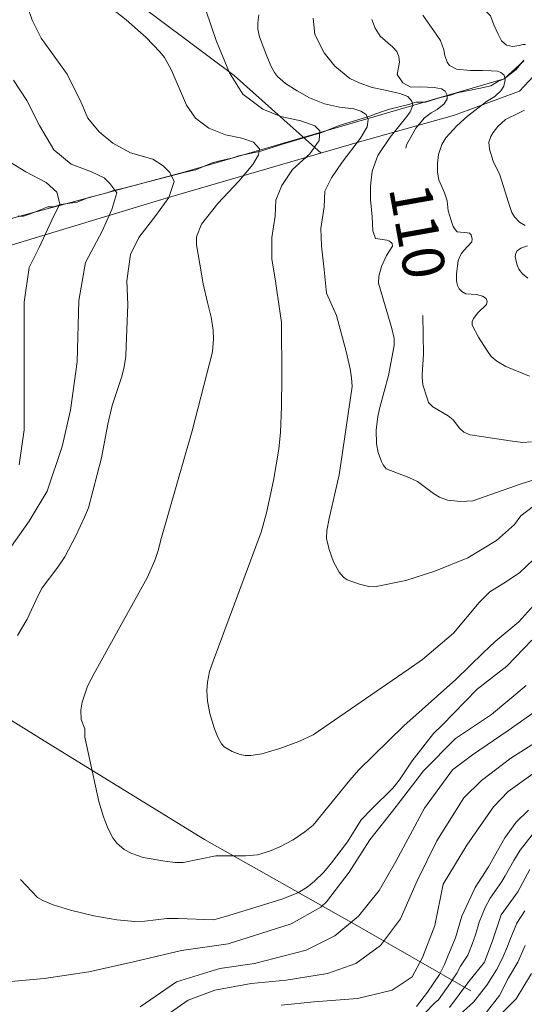
# Model space of a CAD drawing. Extents: x 219818 to 247376, y 6178759 to 6193536.
# Drawn here: x 223907 to 224016, y 6181207 to 6181418 of the extents above; entities that cross this region are included whole.
import ezdxf
from ezdxf.enums import TextEntityAlignment as Align

# ---------------------------------------------------------------- set-up
doc = ezdxf.new("R2010")
doc.units = 0
doc.header["$LTSCALE"] = 0.75
doc.header["$MEASUREMENT"] = 0
for name, color, linetype, lineweight in [('CERCOS', 8, 'CONTINUOUS', 15), ('HIDROGRAFIA', 8, 'CONTINUOUS', 5), ('INDICES', 8, 'CONTINUOUS', 5), ('INTERMEDIAS', 8, 'CONTINUOUS', 5), ('LABEL', 8, 'CONTINUOUS', 5), ('QUEBRADAS', 8, 'CONTINUOUS', 5)]:
    doc.layers.add(name, color=color, linetype=linetype, lineweight=lineweight)
doc.styles.add('ROMANC', font='ROMANC.shx')

# ---------------------------------------------------------------- blocks, each defined once
blk = doc.blocks.new('BL-CERCOS')
at = {"layer": 'CERCOS'}
for points, elevation in [([(224154.4595, 6181632.09025), (224138.3555, 6181603.51825), (224114.8065, 6181567.85925), (224094.0425, 6181536.20625), (224070.8225, 6181498.10625), (224047.8465, 6181463.04025), (224030.3855, 6181436.78125), (224018.2845, 6181414.59425), (224011.2805, 6181407.08925), (223997.3405, 6181401.98325), (223976.4775, 6181396.07225), (223935.4545, 6181384.12025), (223888.8465, 6181370.06125), (223854.0795, 6181364.30325)], 129.262), ([(223968.713238, 6181393.810142), (223950.0345, 6181410.46925), (223924.6495, 6181429.48525), (223904.3045, 6181443.45425), (223891.0625, 6181451.66425), (223879.8305, 6181459.96225), (223863.6875, 6181471.00625), (223852.1745, 6181480.33425)], 103.816158), ([(224000.8205, 6181214.07825), (223976.3515, 6181228.04125), (223943.7085, 6181246.50025), (223910.7325, 6181266.78825), (223879.6005, 6181286.09125), (223847.8425, 6181305.59925), (223820.2265, 6181322.21525), (223782.1125, 6181347.06025)], 91.004156)]:
    blk.add_lwpolyline(points, dxfattribs=dict(at, elevation=elevation))

msp = doc.modelspace()

# ---------------------------------------------------------------- linework, layer by layer
at = {"layer": 'HIDROGRAFIA'}
msp.add_lwpolyline([(224015.578, 6181409.5), (224013.938, 6181407.5), (224011.344, 6181405.5), (224010.094, 6181405), (224008.516, 6181404), (224006.234, 6181403.5), (224003.781, 6181403), (224001.25, 6181402.5), (223999.859, 6181402), (223997.656, 6181401.5), (223994.438, 6181400.5), (223992.359, 6181400.5), (223990.891, 6181400), (223986.719, 6181399), (223985.25, 6181398.5), (223983.766, 6181398), (223982.5, 6181397.5), (223980.875, 6181397), (223975.906, 6181395.5), (223972.188, 6181394), (223968.844, 6181393), (223963.75, 6181391.5), (223959.078, 6181390), (223954.375, 6181389), (223952.844, 6181388.5), (223950.594, 6181388), (223948.688, 6181387.5), (223946.312, 6181386.5), (223945.125, 6181386), (223942.844, 6181385.5), (223929.672, 6181382), (223927.5, 6181381.5), (223926.109, 6181381), (223922.172, 6181380), (223920.906, 6181379.5), (223919.703, 6181379), (223916.188, 6181378.5), (223914.672, 6181378), (223913.359, 6181378), (223910.859, 6181377), (223909.641, 6181376.5), (223908.156, 6181376), (223906.984, 6181376)], dxfattribs=at)
at = {"layer": 'INDICES'}
for points, elevation in [([(223906.872, 6181286.025), (223908.961, 6181289.575), (223911.196, 6181294.45), (223912.142, 6181296.231), (223915.532, 6181300.707), (223917.011, 6181302.894), (223919.353, 6181307.45), (223921.258, 6181311.447), (223922.133, 6181313.444), (223924.923, 6181324.195), (223926.24, 6181331.422), (223927.192, 6181335.364), (223929.275, 6181341.613), (223929.798, 6181343.717), (223930.135, 6181345.944), (223930.227, 6181348.098), (223930.569, 6181357.075), (223930.308, 6181362.167), (223931.092, 6181367.781), (223932.92, 6181371.436), (223936.578, 6181376.136), (223939.322, 6181380.053), (223940.497, 6181383.447), (223939.583, 6181385.406), (223938.146, 6181386.842), (223935.925, 6181388.278), (223931.092, 6181389.584), (223927.303, 6181391.672), (223924.429, 6181394.153), (223921.947, 6181397.025), (223920.551, 6181400.413), (223917.503, 6181406.504), (223911.976, 6181414.232), (223910.023, 6181418.078), (223908.181, 6181423.563)], 100), ([(223982.935, 6181418.227), (223983.632, 6181416.39), (223984.708, 6181414.657), (223987.473, 6181412.289), (223988.307, 6181411.387), (223988.758, 6181410.302), (223988.899, 6181409.074), (223988.398, 6181406.444), (223989.564, 6181404.673), (223991.304, 6181403.737), (223993.434, 6181403.757), (223996.321, 6181403.613), (223997.909, 6181403.324), (223998.679, 6181402.843), (223999.112, 6181402.026), (223999.112, 6181401.209), (223998.486, 6181400.151), (223996.995, 6181398.901), (223995.696, 6181398.228), (223994.252, 6181397.122), (223992.375, 6181394.911), (223990.367, 6181391.301), (223990.206, 6181390.601)], 110), ([(223993.87, 6181354.685), (223993.995, 6181346.435), (223993.733, 6181341.988), (223993.723, 6181341.434), (223993.855, 6181339.853), (223994.789, 6181336.94), (223995.122, 6181336.056), (223996.006, 6181335.122), (223999.356, 6181333.167), (224000.422, 6181332.312), (224001.744, 6181330.551), (224002.701, 6181329.658), (224004.034, 6181329.116), (224012.604, 6181327.79), (224015.263, 6181327.481), (224017.224, 6181327.63)], 110), ([(224017.32, 6181285.046), (224011.886, 6181279.459), (224005.52, 6181274.494), (223998.019, 6181266.817), (223996.192, 6181264.981), (223991.595, 6181259.155), (223988.849, 6181255.037), (223987.434, 6181253.246), (223982.87, 6181248.79), (223980.647, 6181246.462), (223977.693, 6181241.777), (223974.299, 6181237.238), (223972.638, 6181235.209), (223970.634, 6181233.294), (223969.069, 6181232.043), (223967.071, 6181230.831), (223963.592, 6181229.437), (223952.225, 6181225.964), (223949.026, 6181225.05), (223941.371, 6181225.304), (223938.894, 6181225.305), (223934.231, 6181224.7), (223932.039, 6181224.642), (223928.18, 6181225.011), (223923.243, 6181225.863), (223918.219, 6181227.1), (223914.514, 6181228.242), (223912.307, 6181229.181), (223911.192, 6181229.836), (223907.524, 6181233.703)], 100), ([(224016.563, 6181248.572), (224013.951, 6181245.962), (224011.515, 6181242.596), (224007.975, 6181236.405), (224005.099, 6181231.982), (224002.222, 6181225.791), (224000.895, 6181221.147), (223999.282, 6181217.233), (223998.548, 6181215.412), (223997.452, 6181213.294), (223994.859, 6181209.463), (223992.541, 6181206.443)], 90), ([(224017.199, 6181213.528), (224013.898, 6181208.03), (224008.836, 6181202.971)], 80)]:
    msp.add_lwpolyline(points, dxfattribs=dict(at, elevation=elevation))
at = {"layer": 'INTERMEDIAS', "color": 9}
for points, elevation in [([(224021.408, 6181477.267), (224013.038, 6181465.842), (224011.068, 6181462.99), (224010.049, 6181460.976), (224009.096, 6181458.429), (224007.3, 6181452.064), (224005.767, 6181445.642), (224004.741, 6181440.817), (224004.122, 6181437.01), (224003.875, 6181434.299), (224003.836, 6181429.519), (224003.997, 6181426.733), (224004.2, 6181425.376), (224005.622, 6181422.192), (224007.094, 6181420.319), (224008.432, 6181418.982), (224009.101, 6181417.11), (224010.037, 6181415.104), (224010.803, 6181413.662), (224011.861, 6181412.748), (224013.112, 6181412.46), (224014.555, 6181412.652), (224015.373, 6181412.844), (224015.951, 6181412.844)], 114), ([(223946.207, 6181423.462), (223949.545, 6181413.745), (223952.391, 6181406.812), (223955.237, 6181402.19), (223959.506, 6181398.991), (223963.42, 6181397.391), (223967.689, 6181396.502), (223970.713, 6181395.435), (223971.78, 6181394.369), (223971.602, 6181392.236), (223969.645, 6181389.391), (223965.91, 6181386.014), (223963.598, 6181382.636), (223962.352, 6181379.436), (223962.175, 6181376.059), (223961.463, 6181371.437), (223961.463, 6181366.815), (223962.175, 6181362.549), (223963.274, 6181355.16), (223963.575, 6181353.17), (223963.606, 6181341.459), (223963.572, 6181335.138), (223963.328, 6181329.705), (223962.998, 6181325.994), (223961.812, 6181319.321), (223960.302, 6181312.344), (223959.144, 6181308.194), (223948.855, 6181280.539), (223948.092, 6181278.299), (223947.646, 6181275.984), (223947.518, 6181274.214), (223947.682, 6181271.974), (223948.162, 6181269.324), (223949.173, 6181265.969), (223949.854, 6181264.214), (223950.678, 6181262.77), (223951.261, 6181262.111), (223952.967, 6181261.126), (223954.642, 6181260.512), (223955.753, 6181260.262), (223956.974, 6181260.247), (223959.327, 6181260.651), (223963.165, 6181261.806), (223967.232, 6181263.315), (223970.356, 6181264.72), (223990.709, 6181278.719), (223993.788, 6181280.87), (224000.48, 6181286.513), (224005.989, 6181293.088), (224008.292, 6181295.389), (224011.252, 6181297.279), (224014.623, 6181299.498), (224017.666, 6181302.374)], 104), ([(223926.177, 6181421.286), (223930.201, 6181418.139), (223934.48, 6181414.349), (223937.432, 6181411.312), (223938.433, 6181410.044), (223939.82, 6181407.533), (223943.142, 6181399.879), (223945.098, 6181397.035), (223947.944, 6181394.902), (223951.502, 6181393.48), (223955.059, 6181392.769), (223957.55, 6181391.88), (223958.795, 6181390.458), (223958.617, 6181389.214), (223957.372, 6181387.08), (223954.348, 6181383.525), (223949.901, 6181378.725), (223946.343, 6181374.281), (223945.276, 6181371.615), (223945.276, 6181369.837), (223945.988, 6181365.748), (223946.699, 6181361.482), (223947.655, 6181357.475), (223948.468, 6181354.348), (223948.88, 6181351.534), (223948.947, 6181349.67), (223948.722, 6181346.91), (223944.372, 6181329.923), (223937.641, 6181306.577), (223937.103, 6181304.487), (223936.329, 6181302.107), (223934.678, 6181298.426), (223927.063, 6181284.631), (223923.34, 6181277.86), (223921.906, 6181275.131), (223920.759, 6181271.725), (223920.434, 6181269.978), (223920.535, 6181267.996), (223921.313, 6181266.009), (223921.352, 6181264.235), (223924.302, 6181250.42), (223925.341, 6181247.148), (223926.361, 6181244.541), (223927.305, 6181242.64), (223928.183, 6181241.433), (223929.735, 6181240.138), (223931.391, 6181239.226), (223933.873, 6181238.426), (223938.47, 6181237.603), (223940.715, 6181237.29), (223942.41, 6181237.339), (223949.437, 6181238.714), (223955.838, 6181238.767), (223958.357, 6181238.975), (223960.955, 6181239.716), (223963.181, 6181240.648), (223966.014, 6181242.18), (223968.547, 6181243.879), (223970.314, 6181245.322), (223978.219, 6181254.999), (223980.073, 6181257.135), (223989.819, 6181266.618), (224000.939, 6181276.61), (224006.855, 6181282.347), (224009.412, 6181284.738), (224014.459, 6181288.979), (224017.748, 6181292.512)], 102), ([(223958.71, 6181419.229), (223958.464, 6181417.512), (223958.49, 6181416.159), (223958.831, 6181414.483), (223960.397, 6181410.391), (223961.33, 6181408.154), (223962.054, 6181406.823), (223962.699, 6181405.997), (223964.396, 6181404.47), (223966.901, 6181402.898), (223969.522, 6181401.443), (223972.784, 6181400.104), (223975.988, 6181399.405), (223979.076, 6181399.056), (223980.59, 6181398.59), (223981.697, 6181397.833), (223982.163, 6181396.785), (223981.93, 6181395.213), (223980.532, 6181392.768), (223976.583, 6181387.614), (223974.27, 6181384.236), (223972.847, 6181381.392), (223972.669, 6181378.014), (223971.958, 6181373.392), (223972.136, 6181369.659), (223972.669, 6181364.504), (223973.203, 6181359.527), (223975.337, 6181354.727), (223977.447, 6181346.967), (223978.276, 6181343.282), (223978.594, 6181341.348), (223978.684, 6181339.488), (223976.715, 6181325.793), (223975.919, 6181320.535), (223973.788, 6181311.178), (223973.294, 6181308.545), (223973.2, 6181306.884), (223973.804, 6181304.496), (223974.718, 6181301.822), (223975.944, 6181299.614), (223976.818, 6181298.582), (223977.623, 6181297.96), (223980.31, 6181297.019), (223982.299, 6181296.562), (223983.518, 6181296.487), (223990.227, 6181297.869), (223996.483, 6181299.834), (224003.544, 6181302.692), (224009.711, 6181306.444), (224013.554, 6181309.838), (224014.894, 6181311.713), (224017.665, 6181313.768)], 106), ([(223970.357, 6181418.545), (223970.713, 6181414.99), (223972.669, 6181411.079), (223974.982, 6181408.235), (223978.183, 6181405.568), (223980.241, 6181404.645), (223983.037, 6181403.655), (223985.775, 6181403.073), (223988.921, 6181402.374), (223990.668, 6181401.676), (223991.542, 6181400.686), (223991.717, 6181399.754), (223991.193, 6181398.415), (223990.457, 6181397.391), (223986.899, 6181392.947), (223984.231, 6181389.036), (223982.986, 6181385.658), (223982.63, 6181382.458), (223982.63, 6181379.614), (223982.986, 6181375.881), (223983.164, 6181372.859), (223983.698, 6181371.259), (223986.174, 6181370.866), (223986.752, 6181370.654), (223987.324, 6181370.172), (223987.341, 6181369.563), (223986.093, 6181367.586), (223985.044, 6181365.194), (223984.455, 6181363.146), (223984.399, 6181361.644), (223987.199, 6181351.896), (223987.716, 6181349.761), (223987.761, 6181348.237), (223986.485, 6181341.8), (223984.672, 6181334.97), (223984.196, 6181333.026), (223983.862, 6181330.085), (223983.95, 6181327.146), (223984.26, 6181325.301), (223984.99, 6181323.345), (223985.338, 6181322.627), (223986.009, 6181321.815), (223990.903, 6181319.923), (223992.745, 6181319.068), (223996.201, 6181316.494), (223997.469, 6181315.719), (223999.174, 6181315.088), (224002.008, 6181314.801), (224004.589, 6181314.954), (224015.001, 6181318.589), (224020.982, 6181320.439)], 108), ([(223993.887, 6181419.142), (223996.888, 6181414.834), (223997.664, 6181413.703), (223998.361, 6181411.718), (223998.59, 6181410.5), (223999.112, 6181409.046), (223999.593, 6181408.373), (224001.084, 6181407.555), (224004.019, 6181407.267), (224006.665, 6181407.267), (224008.542, 6181407.219), (224009.889, 6181407.123), (224010.658, 6181406.882), (224011.38, 6181406.257), (224011.573, 6181405.247), (224011.284, 6181403.949), (224010.61, 6181402.939), (224009.311, 6181401.689), (224007.531, 6181400.632), (224003.481, 6181397.452), (224001.206, 6181395.446), (223998.831, 6181392.857), (223997.985, 6181391.44), (223997.266, 6181389.233), (223996.997, 6181387.362), (223997.035, 6181385.469), (223997.354, 6181383.846), (223998.524, 6181381.05), (223999.115, 6181379.307), (223999.356, 6181377.144), (224000.021, 6181374.868), (224000.39, 6181373.835), (224000.8, 6181373.161), (224001.257, 6181372.672), (224003.503, 6181372.439), (224003.932, 6181372.4), (224004.265, 6181372.015), (224004.494, 6181371.109), (224004.431, 6181370.539), (224002.71, 6181368.661), (224002.124, 6181367.953), (224001.479, 6181366.531), (224001.082, 6181363.543), (224001.1, 6181362.161), (224001.307, 6181361.151), (224001.654, 6181360.45), (224002.255, 6181359.87), (224003.128, 6181359.384), (224005.416, 6181359.238), (224006.726, 6181358.89), (224007.478, 6181358.33), (224007.721, 6181357.723), (224007.526, 6181357.059), (224005.68, 6181355.259), (224004.758, 6181354.036), (224004.483, 6181353.454), (224004.501, 6181352.666), (224005.854, 6181350.028), (224007.595, 6181347.236), (224008.581, 6181345.942), (224009.767, 6181344.897), (224011.672, 6181343.753), (224016.776, 6181341.708)], 112), ([(223904.37, 6181303.473), (223909.352, 6181310.587), (223913.268, 6181316.989), (223916.471, 6181326.593), (223918.25, 6181334.418), (223919.674, 6181344.734), (223920.03, 6181357.894), (223921.454, 6181366.075), (223925.013, 6181372.834), (223927.148, 6181377.458), (223928.216, 6181381.015), (223926.704, 6181383.017), (223925.46, 6181384.26), (223922.766, 6181385.503), (223918.413, 6181387.161), (223914.682, 6181390.268), (223911.572, 6181395.447), (223908.878, 6181400.833), (223905.976, 6181405.183)], 98), ([(224015.71, 6181398.804), (224014.555, 6181398.228), (224011.607, 6181396.744), (224009.958, 6181395.244), (224008.954, 6181394.014), (224008.448, 6181393.144), (224008.068, 6181391.907), (224008.194, 6181390.385), (224009.014, 6181387.794), (224010.448, 6181384.891), (224012.257, 6181378.957), (224012.975, 6181376.812), (224013.532, 6181375.903), (224014.652, 6181374.755), (224015.823, 6181374.036)], 114), ([(223907.217, 6181322.68), (223908.285, 6181330.15), (223908.285, 6181340.11), (223908.285, 6181346.868), (223908.285, 6181357.539), (223909.352, 6181365.008), (223911.488, 6181369.277), (223914.267, 6181375.145), (223915.925, 6181378.667), (223915.303, 6181381.153), (223913.023, 6181383.225), (223908.67, 6181385.503), (223902.866, 6181389.025)], 96), ([(224016.382, 6181369.692), (224014.949, 6181369.124), (224014.153, 6181368.602), (224013.871, 6181368.086), (224013.719, 6181367.348), (224014.082, 6181365.726), (224014.498, 6181364.636), (224015.316, 6181363.618), (224016.426, 6181362.721)], 114), ([(224016.078, 6181275.27), (224008.625, 6181269.063), (224000.862, 6181263.942), (223994.03, 6181256.959), (223988.13, 6181249.356), (223982.54, 6181242.218), (223978.037, 6181235.235), (223973.224, 6181228.873), (223971.994, 6181227.709), (223965.588, 6181224.152), (223957.757, 6181221.662), (223952.063, 6181219.884), (223942.097, 6181218.461), (223931.775, 6181215.971), (223922.166, 6181213.837), (223912.556, 6181212.414), (223904.725, 6181211.703)], 98), ([(224018.716, 6181270.215), (224012.224, 6181265.642), (224004.562, 6181260.431), (224000.231, 6181257.19), (223994.257, 6181249.009), (223988.062, 6181237.51), (223984.522, 6181231.319), (223980.096, 6181225.791), (223975.007, 6181221.589), (223968.812, 6181218.494), (223957.757, 6181215.615), (223950.283, 6181214.548), (223941.029, 6181211.703), (223933.199, 6181206.367)], 96), ([(224019.461, 6181263.94), (224012.757, 6181259.686), (224006.478, 6181254.9), (224002.665, 6181251.22), (223996.909, 6181241.937), (223992.638, 6181233.4), (223989.078, 6181225.219), (223984.807, 6181219.528), (223979.469, 6181215.615), (223973.418, 6181213.481), (223964.52, 6181212.058), (223957.046, 6181211.347), (223949.215, 6181209.924), (223943.521, 6181207.79), (223936.402, 6181202.81)], 94), ([(224017.971, 6181256.708), (224012.224, 6181252.56), (224009.081, 6181249.23), (224003.329, 6181241.048), (223998.24, 6181232.646), (223996.47, 6181223.801), (223993.814, 6181216.946), (223991.57, 6181212.77), (223987.299, 6181209.924), (223979.824, 6181208.146), (223970.571, 6181207.434), (223963.452, 6181206.723)], 92), ([(223994.083, 6181204.744), (223996.574, 6181207.319), (223997.228, 6181207.842), (223999.836, 6181211.505), (224000.899, 6181213.136), (224001.157, 6181213.594), (224001.97, 6181215.055), (224003.556, 6181217.422), (224004.489, 6181219.799), (224005.158, 6181221.785), (224006.003, 6181224.53), (224007.276, 6181227.664), (224008.351, 6181229.639), (224010.843, 6181233.269), (224011.543, 6181234.471), (224013.388, 6181237.782), (224014.808, 6181239.96), (224017.323, 6181243.263)], 88), ([(223999.597, 6181206.22), (224003.767, 6181211.777), (224007.143, 6181215.944), (224008.93, 6181220.707), (224010.717, 6181226.065), (224014.292, 6181231.026), (224016.873, 6181235.789)], 86), ([(224001.135, 6181204.022), (224004.761, 6181207.313), (224006.529, 6181209.627), (224007.614, 6181210.992), (224009.724, 6181214.257), (224009.798, 6181214.382), (224011.158, 6181217.12), (224012.052, 6181219.318), (224012.574, 6181220.619), (224014.09, 6181224.315), (224015.763, 6181226.961)], 84), ([(224007.54, 6181205.228), (224010.32, 6181208.8), (224012.306, 6181212.571), (224014.292, 6181215.944), (224015.88, 6181219.516)], 82)]:
    msp.add_lwpolyline(points, dxfattribs=dict(at, elevation=elevation))
at = {"layer": 'QUEBRADAS'}
msp.add_lwpolyline([(224015.582, 6181409.392), (224011.342, 6181405.479), (223942.843, 6181385.534), (223909.225, 6181376.529), (223889.516, 6181371.143), (223875.131, 6181367.575), (223870.34, 6181368.374), (223863.938, 6181367.532), (223852.566, 6181369.469), (223842.935, 6181369.012), (223804.766, 6181357.216), (223764.454, 6181347.327), (223761.288, 6181346.561), (223752.736, 6181347.013), (223747.375, 6181348.952), (223742.517, 6181352.327), (223734.177, 6181361.608), (223730.367, 6181363.945), (223716.785, 6181382.692), (223714, 6181386.429), (223709.324, 6181387.978)], dxfattribs=at)

# ---------------------------------------------------------------- block references
at = {"layer": 'CERCOS'}
msp.add_blockref('BL-CERCOS', (3.334, -4.267), dxfattribs=at)

# ---------------------------------------------------------------- texts
at = {"layer": 'LABEL', "style": 'ROMANC'}
msp.add_text('110', height=9, rotation=280.14296, dxfattribs=at).set_placement((223991.647, 6181372.573, 110), align=Align.MIDDLE)

doc.saveas('drawing.dxf')
